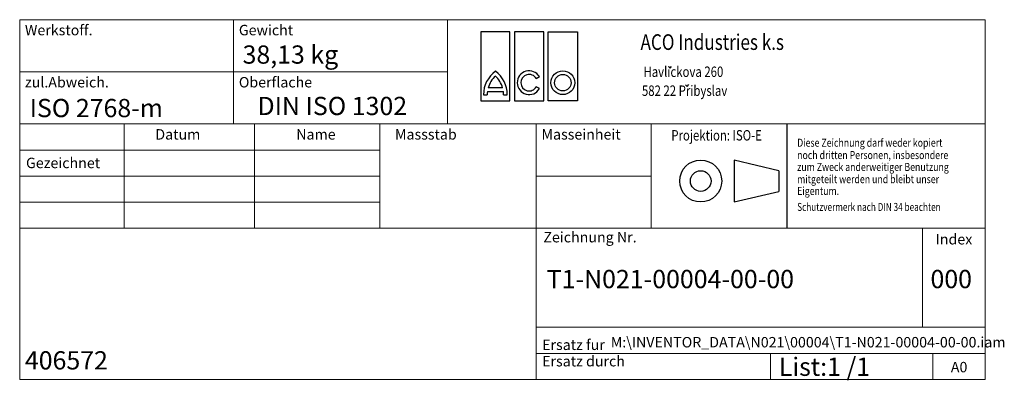
# Model space of a CAD drawing. Units: millimetres. Extents: x 161 to 2345, y 40 to 1550.
# Drawn here: x 1968 to 2345, y 40 to 178 of the extents above; entities that cross this region are included whole.
import ezdxf
from ezdxf.enums import TextEntityAlignment as Align

# ---------------------------------------------------------------- set-up
doc = ezdxf.new("R2010")
doc.units = ezdxf.units.MM
doc.header["$LTSCALE"] = 2
for name, color, linetype, lineweight in [('KOPF', 8, 'Continuous', 9), ('Nadpis (ISO)', 7, 'Continuous', 18), ('TEXT25', 3, 'Continuous', 20), ('TEXT35', 12, 'Continuous', 20), ('TEXT50', 7, 'Continuous', 20), ('Viditelná tenká (ISO)', 7, 'Continuous', 9)]:
    doc.layers.add(name, color=color, linetype=linetype, lineweight=lineweight)
doc.styles.add('ITALICC8_57', font='TAHOMA.TTF')
doc.styles.add('Text poznámky (ISO)', font='TAHOMA.TTF')
doc.styles.add('Text poznámky (ISO)-Arial', font='ARIAL.TTF')
doc.styles.add('TEXT20_41', font='TAHOMA.TTF')
doc.styles.add('TEXT20_59', font='TAHOMA.TTF')

# ---------------------------------------------------------------- blocks, each defined once
blk = doc.blocks.new('Rohová razítka ACO-razitko')
at = {"layer": 'KOPF'}
for p, q in [((158, 94), (158, 114)), ((199, 104), (117, 104)), ((137, 94), (137, 74)), ((162, 94), (162, 74)), ((238, 94), (238, 74)), ((186, 89), (117, 89)), ((186, 84), (117, 84)), ((238, 84), (216, 84)), ((186, 79), (117, 79)), ((216, 50), (302, 50)), ((292, 50), (292, 45))]:
    blk.add_line(p, q, dxfattribs=at)
at = {"layer": 'KOPF', "linetype": 'Continuous', "lineweight": 25}
blk.add_line((264, 94.01), (264, 74), dxfattribs=at)
blk.add_line((264, 94.01), (264, 74), dxfattribs=at)
at = {"layer": 'Nadpis (ISO)'}
for p, q in [((117, 45), (117, 114)), ((117, 114), (302, 114)), ((199, 114), (199, 94)), ((302, 114), (302, 45)), ((199, 94), (117, 94)), ((186, 94), (186, 74)), ((199, 94), (302, 94)), ((216, 94), (216, 45)), ((302, 74), (117, 74)), ((290, 74), (290, 55)), ((216, 55), (302, 55)), ((260.92, 50), (260.92, 45)), ((302, 45), (117, 45))]:
    blk.add_line(p, q, dxfattribs=at)
at = {"layer": 'TEXT25', "linetype": 'Continuous', "lineweight": 25}
for p, q in [((241.34, 105.02), (241.65, 104.68)), ((241.65, 104.68), (241.93, 105.04)), ((244.63, 101.53), (244.94, 101.19)), ((244.94, 101.19), (245.21, 101.55))]:
    blk.add_line(p, q, dxfattribs=at)
at = {"layer": 'TEXT35', "linetype": 'Continuous', "lineweight": 25}
for p, q in [((205.37, 111.68), (205.37, 98.44)), ((210.96, 111.68), (205.37, 111.68)), ((210.96, 98.44), (210.96, 111.68)), ((211.83, 111.68), (211.83, 98.44)), ((217.42, 111.68), (211.83, 111.68)), ((217.42, 98.44), (217.42, 111.68)), ((218.3, 98.44), (218.3, 111.68)), ((218.3, 111.68), (223.89, 111.68)), ((223.89, 111.68), (223.89, 98.44)), ((215.98, 102.73), (216.59, 103.08)), ((206.63, 100.23), (209.7, 100.23)), ((209.55, 100.94), (206.78, 100.94)), ((216.6, 100.77), (216, 101.12)), ((205.37, 98.44), (210.96, 98.44)), ((205.88, 99.6), (206.59, 99.6)), ((209.74, 99.6), (210.45, 99.6)), ((211.83, 98.44), (217.42, 98.44)), ((223.89, 98.44), (218.3, 98.44))]:
    blk.add_line(p, q, dxfattribs=at)
for radius in [2.28, 1.58]:
    blk.add_circle((221.09, 101.91), radius, dxfattribs=at)
for centre, radius, start, end in [((211.5, 99.58), 5.62, 126.4236, 179.7474), ((204.83, 99.58), 5.62, 0.2526, 53.5764), ((214.63, 101.91), 2.28, 30.7309, 330), ((211.5, 99.58), 4.91, 132.7321, 163.9341), ((204.83, 99.58), 4.91, 16.0659, 47.2679), ((214.63, 101.91), 1.58, 31.0558, 330), ((211.5, 99.58), 4.91, 172.3058, 179.7113), ((204.83, 99.58), 4.91, 0.2887, 7.6942)]:
    blk.add_arc(centre, radius, start, end, dxfattribs=at)
at = {"layer": 'TEXT50', "linetype": 'Continuous', "lineweight": 25}
for p, q in [((253.94, 87.07), (253.94, 79.03)), ((262.49, 85.03), (253.94, 87.07)), ((262.49, 85.03), (262.49, 81.07)), ((253.94, 79.03), (262.49, 81.07))]:
    blk.add_line(p, q, dxfattribs=at)
for radius in [4.02, 1.98]:
    blk.add_circle((247.51, 83.05), radius, dxfattribs=at)
at = {"layer": 'Nadpis (ISO)', "char_height": 3.5, "attachment_point": 1, "style": 'Text poznámky (ISO)'}
for s, insert in [('ISO 2768-m', (118.91, 98.8)), ('DIN ISO 1302', (162.58, 99.2)), ('\\fArial|b0|i0;\\H3.5000;List:\\fArial|b0|i0;\\H3.5000;1 \\fArial|b0|i0;\\H3.5000;/\\fArial|b0|i0;\\H3.5000;1 ', (262.47, 49.18))]:
    blk.add_mtext(s, dxfattribs=dict(at, insert=insert))
at = {"layer": 'Nadpis (ISO)'}
for tag, height, style, p in [('MATERIAL', 3.5, 'Text poznámky (ISO)', (117.59, 108.68)), ('TotalMass', 3.5, 'Text poznámky (ISO)', (159.72, 109.06)), ('VS_First', 3.5, 'Text poznámky (ISO)', (189.19, 86)), ('TITLE', 3.5, 'Text poznámky (ISO)', (118, 71)), ('PART_NUMBER', 3.5, 'Text poznámky (ISO)', (218, 66)), ('PROJECT', 3.5, 'Text poznámky (ISO)', (118, 60)), ('FILENAME_AND_PATH', 2, 'Text poznámky (ISO)-Arial', (230.27, 53.14)), ('STOCK_NUMBER', 3.5, 'Text poznámky (ISO)', (118, 50.41))]:
    blk.add_attdef(tag, text='', height=height, dxfattribs=dict(at, style=style)).set_placement(p, align=Align.TOP_LEFT)
at = {"layer": 'Nadpis (ISO)', "style": 'Text poznámky (ISO)-Arial'}
for tag, height, p in [('ČÍSLO_REVIZE', 3.5, (295.53, 66)), ('Sheet_Size', 2, (297.03, 48.36))]:
    blk.add_attdef(tag, text='', height=height, dxfattribs=at).set_placement(p, align=Align.TOP_CENTER)
at = {"layer": 'TEXT35', "style": 'ITALICC8_57', "width": 0.8}
blk.add_text('ACO Industries k.s', height=3, dxfattribs=at).set_placement((235.98, 108.2))
at = {"layer": 'Viditelná tenká (ISO)'}
for s, height, style, width, p in [('Havlickova 260', 2, 'TEXT20_41', 0.8, (236.54, 103.01)), ('582 22 Pribyslav', 2, 'TEXT20_41', 0.8, (236.25, 99.38)), ('Projektion: ISO-E', 2, 'TEXT20_41', 0.8, (241.88, 90.82)), ('Diese Zeichnung darf weder kopiert', 1.54, 'TEXT20_59', 0.8, (266, 89.63)), ('noch dritten Personen, insbesondere', 1.54, 'TEXT20_59', 0.8, (266, 87.26)), ('zum Zweck anderweitiger Benutzung', 1.54, 'TEXT20_59', 0.8, (266, 84.98)), ('mitgeteilt werden und bleibt unser', 1.54, 'TEXT20_59', 0.8, (266, 82.64)), ('Eigentum.', 1.54, 'TEXT20_59', 0.8, (266, 80.38)), ('Schutzvermerk nach DIN 34 beachten', 1.54, 'TEXT20_59', 0.75, (266, 77.31))]:
    blk.add_text(s, height=height, dxfattribs=dict(at, style=style, width=width)).set_placement(p)
at = {"layer": 'Viditelná tenká (ISO)', "char_height": 2, "attachment_point": 1, "style": 'Text poznámky (ISO)'}
for s, insert in [('\\fArial|b0|i0;\\H2.0000;Werkstoff.', (118, 113)), ('\\fArial|b0|i0;\\H2.0000;Gewicht', (159, 113)), ('\\fArial|b0|i0;\\H2.0000;zul.Abweich.', (118, 103)), ('\\fArial|b0|i0;\\H2.0000;Oberflache', (159, 103)), ('\\fArial|b0|i0;\\H2.0000;Datum', (143, 93)), ('\\fArial|b0|i0;\\H2.0000;Name', (170, 93)), ('\\fArial|b0|i0;\\H2.0000;Massstab', (188.92, 93)), ('\\fArial|b0|i0;\\H2.0000;Masseinheit', (217, 93)), ('\\fArial|b0|i0;\\H2.0000;Gezeichnet', (118.21, 87.52)), ('\\fArial|b0|i0;\\H2.0000;Zeichnung Nr.', (217.36, 73.28)), ('\\fArial|b0|i0;\\H2.0000;Index', (292.54, 72.88))]:
    blk.add_mtext(s, dxfattribs=dict(at, insert=insert))
at = {"layer": 'Viditelná tenká (ISO)', "insert": (217.12, 52.64), "char_height": 2, "attachment_point": 1, "line_spacing_factor": 0.944221, "style": 'Text poznámky (ISO)'}
blk.add_mtext('\\fArial|b0|i0;\\H2.0000;Ersatz fur\\PErsatz durch', dxfattribs=at)

msp = doc.modelspace()

# ---------------------------------------------------------------- block references
ref = msp.add_blockref('Rohová razítka ACO-razitko', (1734, -50), dxfattribs=dict(xscale=2, yscale=2, zscale=2))
ref.add_attrib('ČÍSLO_REVIZE', '000', dxfattribs={"layer": 'Nadpis (ISO)', "height": 7, "style": 'Text poznámky (ISO)-Arial'}).set_placement((2325.051, 82), align=Align.TOP_CENTER)
ref.add_attrib('Sheet_Size', 'A0', dxfattribs={"layer": 'Nadpis (ISO)', "height": 4, "style": 'Text poznámky (ISO)-Arial'}).set_placement((2328.07, 46.719), align=Align.TOP_CENTER)
ref.add_attrib('FILENAME_AND_PATH', 'M:\\INVENTOR_DATA\\N021\\00004\\T1-N021-00004-00-00.iam', dxfattribs={"layer": 'Nadpis (ISO)', "height": 4, "style": 'Text poznámky (ISO)-Arial'}).set_placement((2194.539, 56.27), align=Align.TOP_LEFT)
ref.add_attrib('PART_NUMBER', 'T1-N021-00004-00-00', dxfattribs={"layer": 'Nadpis (ISO)', "height": 7, "style": 'Text poznámky (ISO)'}).set_placement((2170, 82), align=Align.TOP_LEFT)
ref.add_attrib('STOCK_NUMBER', '406572', dxfattribs={"layer": 'Nadpis (ISO)', "height": 7, "style": 'Text poznámky (ISO)'}).set_placement((1970, 50.811), align=Align.TOP_LEFT)
ref.add_attrib('TotalMass', '38,13 kg', dxfattribs={"layer": 'Nadpis (ISO)', "height": 7, "style": 'Text poznámky (ISO)'}).set_placement((2053.434, 168.118), align=Align.TOP_LEFT)

doc.saveas('drawing.dxf')
